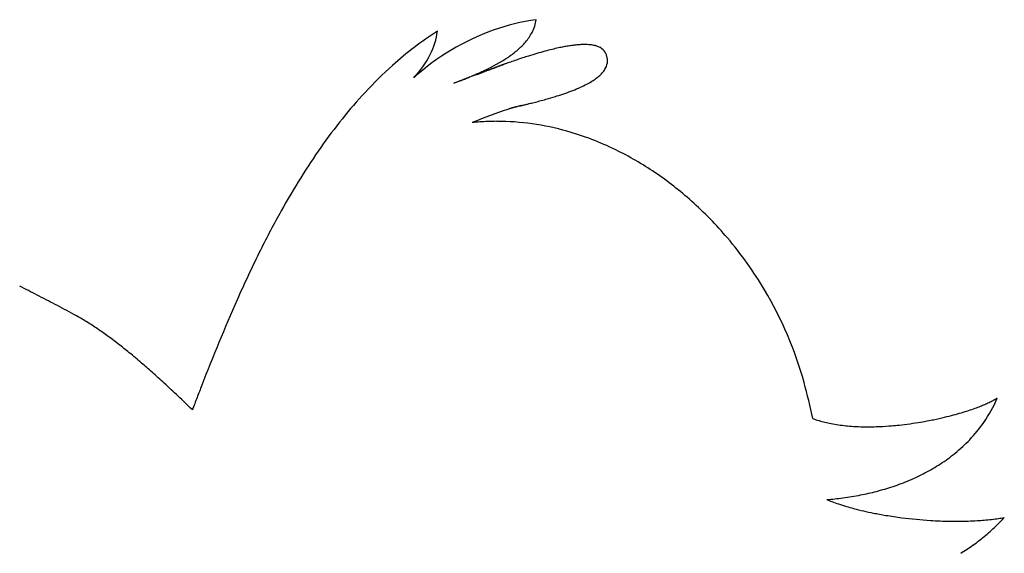
# Model space of a CAD drawing. Extents: x 0 to 556, y 0 to 127.
# Drawn here: x 353 to 425, y 88 to 127 of the extents above; entities that cross this region are included whole.
import ezdxf

# ---------------------------------------------------------------- set-up
doc = ezdxf.new("R2010")
doc.units = 0
doc.layers.add('DEFAULT_255_2_778', color=255, linetype='CONTINUOUS')

msp = doc.modelspace()

# ---------------------------------------------------------------- linework, layer by layer
at = {"layer": 'DEFAULT_255_2_778'}
for p, q in [((387.521, 123.001), (387.519, 123)), ((387.523, 123.002), (387.521, 123.001)), ((387.524, 123.002), (387.523, 123.002)), ((387.526, 123.003), (387.524, 123.002)), ((387.531, 123.005), (387.53, 123.004)), ((387.533, 123.005), (387.531, 123.005)), ((387.535, 123.006), (387.533, 123.005)), ((387.54, 123.008), (387.538, 123.007)), ((387.541, 123.009), (387.54, 123.008)), ((387.664, 123.055), (387.662, 123.054)), ((387.666, 123.055), (387.664, 123.055)), ((387.673, 123.058), (387.671, 123.057)), ((387.675, 123.059), (387.673, 123.058)), ((387.676, 123.059), (387.675, 123.059)), ((387.678, 123.06), (387.676, 123.059)), ((387.68, 123.061), (387.678, 123.06)), ((387.682, 123.061), (387.68, 123.061)), ((387.684, 123.062), (387.682, 123.061)), ((387.685, 123.063), (387.684, 123.062)), ((387.687, 123.063), (387.685, 123.063)), ((387.689, 123.064), (387.687, 123.063)), ((387.691, 123.065), (387.689, 123.064)), ((387.71, 123.072), (387.708, 123.071)), ((387.712, 123.072), (387.71, 123.072)), ((387.714, 123.073), (387.712, 123.072)), ((387.715, 123.074), (387.714, 123.073)), ((387.717, 123.074), (387.715, 123.074)), ((387.719, 123.075), (387.717, 123.074)), ((387.721, 123.076), (387.719, 123.075)), ((387.723, 123.076), (387.721, 123.076)), ((387.724, 123.077), (387.723, 123.076)), ((387.744, 123.085), (387.742, 123.084)), ((387.763, 123.092), (387.762, 123.091)), ((387.765, 123.092), (387.763, 123.092)), ((387.767, 123.093), (387.765, 123.092)), ((387.769, 123.094), (387.767, 123.093)), ((387.771, 123.094), (387.769, 123.094)), ((387.773, 123.095), (387.771, 123.094)), ((387.781, 123.098), (387.78, 123.098)), ((387.783, 123.099), (387.781, 123.098)), ((387.785, 123.1), (387.783, 123.099)), ((387.787, 123.1), (387.785, 123.1)), ((387.789, 123.101), (387.787, 123.1)), ((387.791, 123.102), (387.789, 123.101)), ((387.796, 123.104), (387.794, 123.103)), ((387.798, 123.104), (387.796, 123.104)), ((387.8, 123.105), (387.798, 123.104)), ((387.802, 123.106), (387.8, 123.105)), ((387.803, 123.107), (387.802, 123.106)), ((387.809, 123.108), (387.807, 123.108)), ((387.81, 123.109), (387.809, 123.108)), ((387.816, 123.111), (387.814, 123.111)), ((387.818, 123.112), (387.816, 123.111)), ((387.82, 123.113), (387.818, 123.112)), ((387.822, 123.113), (387.82, 123.113)), ((387.827, 123.115), (387.825, 123.115)), ((387.829, 123.116), (387.827, 123.115)), ((387.83, 123.117), (387.829, 123.116)), ((387.832, 123.117), (387.83, 123.117)), ((387.838, 123.119), (387.836, 123.119)), ((387.843, 123.121), (387.841, 123.121)), ((387.845, 123.122), (387.843, 123.121)), ((387.847, 123.123), (387.845, 123.122)), ((387.849, 123.123), (387.847, 123.123)), ((387.854, 123.125), (387.852, 123.125)), ((387.859, 123.127), (387.857, 123.126)), ((387.877, 123.134), (387.875, 123.133)), ((387.879, 123.135), (387.877, 123.134)), ((387.884, 123.137), (387.882, 123.136)), ((387.886, 123.137), (387.884, 123.137)), ((387.891, 123.139), (387.889, 123.138)), ((387.901, 123.143), (387.899, 123.142)), ((387.905, 123.144), (387.904, 123.144)), ((387.907, 123.145), (387.905, 123.144)), ((387.909, 123.146), (387.907, 123.145)), ((387.918, 123.149), (387.916, 123.148)), ((387.93, 123.154), (387.928, 123.153)), ((387.935, 123.155), (387.933, 123.155)), ((387.958, 123.164), (387.956, 123.163)), ((387.971, 123.169), (387.969, 123.168)), ((387.979, 123.172), (387.977, 123.171)), ((387.981, 123.172), (387.979, 123.172)), ((388.007, 123.182), (388.005, 123.181)), ((388.012, 123.184), (388.01, 123.183)), ((388.038, 123.194), (388.036, 123.193)), ((388.041, 123.194), (388.038, 123.194)), ((388.057, 123.2), (388.055, 123.2)), ((388.072, 123.206), (388.07, 123.205)), ((388.088, 123.212), (388.086, 123.211)), ((388.151, 123.235), (388.148, 123.234)), ((388.157, 123.237), (388.155, 123.236)), ((388.169, 123.242), (388.167, 123.241)), ((388.172, 123.243), (388.169, 123.242)), ((388.181, 123.246), (388.178, 123.245)), ((388.183, 123.247), (388.181, 123.246)), ((388.21, 123.257), (388.208, 123.256)), ((388.225, 123.262), (388.223, 123.261)), ((388.249, 123.271), (388.247, 123.27)), ((388.251, 123.272), (388.249, 123.271)), ((388.258, 123.274), (388.256, 123.273)), ((388.271, 123.279), (388.269, 123.278)), ((388.284, 123.284), (388.282, 123.283)), ((388.293, 123.287), (388.291, 123.286)), ((388.298, 123.289), (388.296, 123.288)), ((388.303, 123.29), (388.3, 123.29)), ((388.316, 123.295), (388.314, 123.294)), ((388.323, 123.298), (388.32, 123.297)), ((388.335, 123.302), (388.333, 123.301)), ((388.345, 123.306), (388.343, 123.305)), ((388.355, 123.31), (388.353, 123.309)), ((388.36, 123.311), (388.358, 123.31)), ((388.362, 123.312), (388.36, 123.311)), ((388.371, 123.315), (388.369, 123.314)), ((388.375, 123.317), (388.373, 123.316)), ((388.382, 123.319), (388.38, 123.319)), ((388.387, 123.321), (388.384, 123.32)), ((388.389, 123.322), (388.387, 123.321)), ((388.403, 123.327), (388.4, 123.326)), ((388.409, 123.329), (388.407, 123.328)), ((388.414, 123.331), (388.412, 123.33)), ((388.421, 123.333), (388.418, 123.332)), ((388.428, 123.336), (388.425, 123.335)), ((388.434, 123.338), (388.432, 123.337)), ((388.439, 123.34), (388.437, 123.339)), ((388.45, 123.344), (388.448, 123.343)), ((388.453, 123.345), (388.45, 123.344)), ((388.462, 123.348), (388.46, 123.347)), ((388.464, 123.349), (388.462, 123.348)), ((388.469, 123.351), (388.466, 123.35)), ((388.476, 123.353), (388.473, 123.352)), ((388.478, 123.354), (388.476, 123.353)), ((388.483, 123.356), (388.48, 123.355)), ((388.49, 123.358), (388.487, 123.357)), ((388.497, 123.361), (388.494, 123.36)), ((388.504, 123.363), (388.501, 123.362)), ((388.511, 123.366), (388.508, 123.365)), ((388.518, 123.368), (388.515, 123.367)), ((388.525, 123.371), (388.522, 123.37)), ((388.527, 123.372), (388.525, 123.371)), ((388.532, 123.373), (388.529, 123.373)), ((388.534, 123.374), (388.532, 123.373)), ((388.539, 123.376), (388.536, 123.375)), ((388.541, 123.377), (388.539, 123.376)), ((388.546, 123.378), (388.543, 123.378)), ((388.548, 123.379), (388.546, 123.378)), ((388.553, 123.381), (388.55, 123.38)), ((388.555, 123.382), (388.553, 123.381)), ((388.562, 123.384), (388.56, 123.384)), ((388.565, 123.385), (388.562, 123.384)), ((388.569, 123.387), (388.567, 123.386)), ((388.572, 123.388), (388.569, 123.387)), ((388.579, 123.39), (388.576, 123.39)), ((388.587, 123.393), (388.585, 123.393)), ((388.589, 123.394), (388.587, 123.393)), ((388.594, 123.396), (388.592, 123.395)), ((388.597, 123.397), (388.594, 123.396)), ((388.604, 123.399), (388.601, 123.399)), ((388.606, 123.4), (388.604, 123.399)), ((388.613, 123.403), (388.611, 123.402)), ((388.616, 123.404), (388.613, 123.403)), ((388.623, 123.406), (388.621, 123.405)), ((388.625, 123.407), (388.623, 123.406)), ((388.633, 123.41), (388.63, 123.409)), ((388.635, 123.411), (388.633, 123.41)), ((388.642, 123.413), (388.64, 123.412)), ((388.645, 123.414), (388.642, 123.413)), ((388.652, 123.417), (388.649, 123.416)), ((388.654, 123.417), (388.652, 123.417)), ((388.662, 123.42), (388.659, 123.419)), ((388.664, 123.421), (388.662, 123.42)), ((388.671, 123.424), (388.669, 123.423)), ((388.674, 123.424), (388.671, 123.424)), ((388.676, 123.425), (388.674, 123.424)), ((388.683, 123.428), (388.681, 123.427)), ((388.686, 123.429), (388.683, 123.428)), ((388.696, 123.432), (388.693, 123.431)), ((388.698, 123.433), (388.696, 123.432)), ((388.705, 123.436), (388.703, 123.435)), ((388.708, 123.437), (388.705, 123.436)), ((388.71, 123.438), (388.708, 123.437)), ((386.697, 122.689), (386.156, 122.481)), ((389.846, 120.387), (389.85, 120.388)), ((389.856, 120.389), (389.86, 120.39)), ((389.86, 120.39), (389.865, 120.391)), ((389.865, 120.391), (389.869, 120.392)), ((389.871, 120.393), (389.875, 120.394)), ((389.875, 120.394), (389.879, 120.395)), ((389.881, 120.395), (389.885, 120.396)), ((389.885, 120.396), (389.889, 120.397)), ((389.893, 120.398), (389.897, 120.399)), ((389.897, 120.399), (389.902, 120.4)), ((389.904, 120.401), (389.908, 120.402)), ((425.217, 90.32), (425.202, 90.32))]:
    msp.add_line(p, q, dxfattribs=at)
for centre, radius, start, end in [((393.22, 110.996), 15.843, 97.93262, 109.67915), ((388.108, 127.143), 2.962, 332.15585, 351.12745), ((397.732, 104.193), 25.742, 122.73027, 131.93141), ((393.7, 109.625), 17.295, 109.64555, 132.12685), ((378.725, 126.465), 5.126, 332.98454, 353.08501), ((387.338, 127.552), 3.834, 319.33817, 332.1298), ((384.8, 130.127), 7.459, 304.22943, 310.95057), ((386.202, 128.516), 5.323, 310.92782, 319.43825), ((397.538, 102.658), 22.503, 103.74091, 105.12968), ((396.545, 106.72), 18.322, 102.25907, 103.74035), ((395.855, 109.89), 15.078, 100.78314, 102.25534), ((395.378, 112.391), 12.532, 99.22086, 100.78275), ((395.022, 114.593), 10.301, 97.29308, 99.22921), ((394.78, 116.48), 8.399, 95.28804, 97.29053), ((394.634, 118.072), 6.8, 92.82096, 95.2989), ((394.567, 119.441), 5.43, 90.05376, 92.82401), ((394.566, 120.481), 4.39, 87.34531, 90.04358), ((394.603, 121.287), 3.583, 84.21616, 87.35253), ((394.674, 121.981), 2.885, 80.37697, 84.23131), ((394.772, 122.554), 2.304, 75.97665, 80.38309), ((394.888, 123.014), 1.829, 70.42353, 76.00115), ((395.019, 123.381), 1.439, 63.36622, 70.45078), ((395.156, 123.652), 1.136, 53.87125, 63.40673), ((395.313, 123.857), 0.877, 23.24037, 54.28785), ((376.893, 127.4), 7.182, 316.45133, 332.97715), ((381.976, 134.441), 12.615, 294.61293, 303.81402), ((406.254, 74.505), 51.982, 108.7028, 109.214), ((403.269, 83.37), 42.628, 107.46655, 108.72405), ((400.636, 91.713), 33.879, 106.39701, 107.45378), ((398.899, 97.623), 27.719, 105.12937, 106.40084), ((394.725, 123.581), 1.527, 20.57584, 24.07281), ((394.844, 123.625), 1.401, 16.89641, 20.57465), ((394.95, 123.657), 1.289, 12.27599, 16.90405), ((395.044, 123.678), 1.193, 6.84341, 12.27785), ((395.114, 123.686), 1.123, 0.02449, 6.84332), ((400.768, 100.759), 30.326, 131.86284, 137.16213), ((379.299, 139.9), 18.693, 294.52387, 295.1029), ((395.005, 102.864), 21.483, 110.62386, 110.63314), ((395.029, 102.81), 21.541, 110.623, 110.63227), ((364.284, 184.508), 65.75, 290.62218, 290.62522), ((364.23, 184.666), 65.917, 290.62132, 290.62436), ((364.175, 184.824), 66.084, 290.62047, 290.6235), ((395.123, 102.588), 21.782, 110.61346, 110.62267), ((395.147, 102.534), 21.842, 110.61262, 110.62182), ((402.883, 81.976), 43.807, 110.61293, 110.61752), ((402.928, 81.866), 43.926, 110.61209, 110.61668), ((402.973, 81.756), 44.045, 110.61125, 110.61584), ((363.885, 185.7), 67.006, 290.60702, 290.61003), ((363.829, 185.86), 67.176, 290.60619, 290.6092), ((363.774, 186.021), 67.346, 290.60536, 290.60837), ((378.036, 148.103), 26.834, 290.60112, 290.60868), ((403.198, 81.179), 44.664, 110.59878, 110.60333), ((395.365, 102.025), 22.395, 110.59457, 110.60365), ((395.389, 101.969), 22.455, 110.59376, 110.60283), ((395.414, 101.914), 22.516, 110.59296, 110.60202), ((386.005, 126.958), 4.238, 290.58165, 290.60573), ((363.501, 186.86), 68.227, 290.59068, 290.59367), ((377.904, 148.539), 27.289, 290.58646, 290.59396), ((377.882, 148.608), 27.361, 290.58567, 290.59316), ((363.295, 187.456), 68.857, 290.58601, 290.58899), ((377.84, 148.745), 27.504, 290.58185, 290.58932), ((377.819, 148.814), 27.576, 290.58107, 290.58853), ((363.134, 187.931), 69.359, 290.58141, 290.58438), ((363.747, 186.352), 67.665, 290.57416, 290.57717), ((364.37, 184.73), 65.927, 290.57057, 290.57362), ((362.76, 189.063), 70.549, 290.56417, 290.56712), ((377.621, 149.469), 28.259, 290.5601, 290.56748), ((362.654, 189.38), 70.884, 290.56047, 290.56341), ((377.577, 149.61), 28.406, 290.55641, 290.56377), ((362.547, 189.698), 71.219, 290.55678, 290.55972), ((377.534, 149.751), 28.554, 290.55274, 290.56008), ((362.44, 190.018), 71.556, 290.55311, 290.55605), ((377.49, 149.893), 28.702, 290.54909, 290.55641), ((362.333, 190.339), 71.894, 290.54947, 290.55239), ((377.447, 150.036), 28.851, 290.54546, 290.55276), ((362.224, 190.661), 72.234, 290.54584, 290.54876), ((362.175, 190.814), 72.395, 290.54294, 290.54586), ((377.381, 150.252), 29.076, 290.53896, 290.54623), ((362.066, 191.138), 72.736, 290.53935, 290.54226), ((377.337, 150.396), 29.226, 290.53538, 290.54264), ((361.957, 191.463), 73.079, 290.53577, 290.53867), ((361.907, 191.617), 73.241, 290.5329, 290.53581), ((377.271, 150.613), 29.453, 290.52897, 290.53619), ((361.798, 191.944), 73.586, 290.52936, 290.53226), ((361.747, 192.1), 73.749, 290.52651, 290.52941), ((377.205, 150.832), 29.681, 290.5226, 290.5298), ((377.183, 150.905), 29.758, 290.51977, 290.52696), ((361.586, 192.585), 74.26, 290.52017, 290.52306), ((361.536, 192.741), 74.424, 290.51736, 290.52024), ((377.116, 151.126), 29.987, 290.51348, 290.52064), ((377.094, 151.2), 30.064, 290.51067, 290.51783), ((361.374, 193.23), 74.939, 290.51109, 290.51396), ((361.322, 193.388), 75.105, 290.5083, 290.51117), ((403.249, 81.314), 44.556, 110.50557, 110.51012), ((361.212, 193.716), 75.45, 290.50486, 290.50773), ((361.161, 193.874), 75.616, 290.50209, 290.50496), ((376.959, 151.642), 30.526, 290.49827, 290.50537), ((376.937, 151.717), 30.604, 290.49551, 290.50261), ((376.914, 151.792), 30.682, 290.49277, 290.49985), ((367.211, 177.764), 58.407, 290.49308, 290.49635), ((378.16, 148.499), 27.162, 290.48579, 290.49332), ((385.974, 127.597), 4.846, 290.47581, 290.49834), ((360.461, 195.998), 77.851, 290.47299, 290.47582), ((360.408, 196.161), 78.022, 290.47031, 290.47313), ((360.355, 196.324), 78.194, 290.46764, 290.47046), ((377.961, 149.171), 27.861, 290.46298, 290.47042), ((401.991, 84.798), 40.851, 110.4644, 110.46915), ((376.468, 153.265), 32.218, 290.44885, 290.45577), ((376.445, 153.343), 32.299, 290.44623, 290.45314), ((376.422, 153.421), 32.381, 290.44362, 290.45053), ((359.79, 198.056), 80.013, 290.44205, 290.44484), ((379.04, 146.426), 24.912, 290.43886, 290.44673), ((359.649, 198.478), 80.458, 290.43761, 290.4404), ((359.595, 198.645), 80.634, 290.43503, 290.43782), ((376.294, 153.848), 32.825, 290.4294, 290.43626), ((402.568, 83.326), 42.432, 110.42787, 110.43252), ((402.605, 83.233), 42.532, 110.42568, 110.43032), ((360.097, 197.436), 79.325, 290.41905, 290.42186), ((395.296, 102.901), 21.55, 110.41377, 110.42299), ((402.982, 82.28), 43.556, 110.40716, 110.41175), ((403.13, 81.898), 43.967, 110.39633, 110.40089), ((362.179, 192.058), 73.559, 290.39268, 290.39561), ((365.361, 183.557), 64.482, 290.38471, 290.38784), ((403.47, 81.027), 44.902, 110.3767, 110.38121), ((377.194, 151.782), 30.575, 290.37126, 290.37838), ((395.757, 101.828), 22.716, 110.36453, 110.3735), ((399.513, 91.724), 33.496, 110.36327, 110.36849), ((380.959, 141.723), 19.835, 290.35737, 290.3662), ((357.87, 203.959), 86.216, 290.35696, 290.35968), ((375.542, 156.353), 35.436, 290.35166, 290.35827), ((399.65, 91.375), 33.87, 110.34854, 110.35374), ((380.915, 141.893), 20.01, 290.34607, 290.35487), ((378.368, 148.79), 27.362, 290.34141, 290.34894), ((399.801, 91.005), 34.27, 110.34015, 110.34531), ((357.429, 205.33), 87.655, 290.33617, 290.33886), ((375.346, 157.009), 36.118, 290.33094, 290.3375), ((399.933, 90.679), 34.622, 110.33083, 110.33597), ((378.219, 149.315), 27.906, 290.31996, 290.32741), ((400.043, 90.405), 34.917, 110.32314, 110.32825), ((357.025, 206.584), 88.97, 290.31749, 290.32017), ((375.167, 157.609), 36.743, 290.31234, 290.31884), ((400.158, 90.115), 35.228, 110.31296, 110.31805), ((400.204, 89.996), 35.356, 110.30739, 110.31247), ((375.073, 157.919), 37.067, 290.30383, 290.3103), ((375.048, 158.006), 37.157, 290.29968, 290.30614), ((378.052, 149.9), 28.513, 290.29701, 290.30439), ((356.596, 207.928), 90.38, 290.29613, 290.2988), ((400.387, 89.537), 35.85, 110.29286, 110.2979), ((383.348, 135.622), 13.284, 290.2867, 290.30032), ((380.628, 142.997), 21.145, 290.285, 290.29357), ((374.898, 158.509), 37.681, 290.28439, 290.29081), ((374.873, 158.598), 37.773, 290.28029, 290.2867), ((400.578, 89.062), 36.363, 110.28028, 110.28528), ((400.606, 88.982), 36.447, 110.27381, 110.27881), ((374.765, 158.959), 38.149, 290.26908, 290.27547), ((400.707, 88.73), 36.719, 110.26725, 110.27223), ((400.734, 88.659), 36.795, 110.26331, 110.26829), ((400.762, 88.599), 36.86, 110.26611, 110.27108), ((355.88, 210.169), 92.73, 290.2624, 290.26504), ((355.828, 210.34), 92.908, 290.25838, 290.26101), ((380.48, 143.564), 21.727, 290.25451, 290.26297), ((380.464, 143.63), 21.795, 290.24917, 290.25762), ((355.616, 211.004), 93.605, 290.24847, 290.2511), ((400.995, 88.008), 37.496, 110.24681, 110.25173), ((401.023, 87.936), 37.573, 110.24293, 110.24785), ((401.051, 87.855), 37.659, 110.2366, 110.24151), ((355.419, 211.625), 94.255, 290.23918, 290.2418), ((374.44, 160.06), 39.294, 290.23247, 290.23876), ((401.155, 87.596), 37.937, 110.23027, 110.23517), ((355.198, 212.328), 94.991, 290.22708, 290.22969), ((355.145, 212.503), 95.174, 290.22316, 290.22577), ((401.297, 87.237), 38.323, 110.21947, 110.22434), ((401.326, 87.167), 38.399, 110.21982, 110.22469), ((354.96, 213.084), 95.783, 290.21459, 290.21719), ((401.412, 86.949), 38.633, 110.21256, 110.21741), ((401.441, 86.867), 38.72, 110.20635, 110.21119), ((401.469, 86.805), 38.788, 110.20913, 110.21397), ((354.736, 213.797), 96.53, 290.20273, 290.20533), ((401.557, 86.577), 39.032, 110.19953, 110.20435), ((401.585, 86.503), 39.112, 110.19576, 110.20058), ((401.615, 86.431), 39.189, 110.19614, 110.20095), ((374.045, 161.403), 40.692, 290.18829, 290.19448), ((401.703, 86.202), 39.435, 110.18662, 110.19141), ((401.731, 86.127), 39.515, 110.18288, 110.18767), ((377.287, 152.629), 31.337, 290.18084, 290.18789), ((380.146, 144.867), 23.066, 290.17629, 290.18451), ((377.254, 152.749), 31.461, 290.17537, 290.18241), ((401.859, 85.806), 39.86, 110.17555, 110.18032), ((401.889, 85.722), 39.949, 110.16946, 110.17422), ((377.204, 152.925), 31.644, 290.16822, 290.17524), ((401.952, 85.559), 40.124, 110.16379, 110.16854), ((377.171, 153.046), 31.769, 290.1628, 290.16981), ((402.018, 85.398), 40.298, 110.16223, 110.16697), ((402.046, 85.323), 40.379, 110.15855, 110.16328), ((361.913, 194.652), 76.084, 290.15674, 290.15967), ((353.823, 216.715), 99.584, 290.15416, 290.15673), ((380.018, 145.364), 23.576, 290.14777, 290.1559), ((402.182, 84.972), 40.754, 110.14668, 110.15139), ((402.211, 84.896), 40.835, 110.14304, 110.14774), ((353.601, 217.436), 100.337, 290.14111, 290.14367), ((402.321, 84.614), 41.138, 110.13492, 110.13961), ((402.352, 84.54), 41.219, 110.13535, 110.14003), ((353.417, 218.026), 100.955, 290.13136, 290.13391), ((379.907, 145.799), 24.023, 290.12241, 290.13047), ((376.904, 154.01), 32.766, 290.12023, 290.12713), ((402.57, 83.974), 41.825, 110.11527, 110.11992), ((376.848, 154.212), 32.975, 290.11087, 290.11775), ((373.347, 163.79), 43.173, 290.10901, 290.11503), ((379.831, 146.097), 24.329, 290.1048, 290.11281), ((402.708, 83.616), 42.209, 110.10378, 110.10841), ((402.739, 83.528), 42.302, 110.09792, 110.10254), ((352.835, 219.903), 102.917, 290.0999, 290.10244), ((402.832, 83.299), 42.549, 110.09531, 110.09991), ((402.863, 83.211), 42.642, 110.08948, 110.09408), ((376.695, 154.765), 33.547, 290.0867, 290.09352), ((402.931, 83.032), 42.834, 110.08184, 110.08643), ((352.529, 220.906), 103.964, 290.08119, 290.08372), ((403.024, 82.8), 43.084, 110.07929, 110.08386), ((403.056, 82.712), 43.177, 110.07351, 110.07808), ((352.373, 221.411), 104.492, 290.07279, 290.07531), ((403.129, 82.527), 43.376, 110.06991, 110.07446), ((403.161, 82.438), 43.47, 110.06416, 110.06871), ((372.924, 165.25), 44.689, 290.05839, 290.06431), ((403.298, 82.086), 43.848, 110.05536, 110.05989), ((403.33, 81.996), 43.943, 110.04965, 110.05418), ((372.835, 165.56), 45.01, 290.04754, 290.05344), ((379.568, 147.136), 25.395, 290.04245, 290.05031), ((403.457, 81.671), 44.292, 110.04153, 110.04604), ((372.745, 165.871), 45.334, 290.03677, 290.04265), ((403.553, 81.412), 44.568, 110.03072, 110.03522), ((403.586, 81.334), 44.653, 110.03124, 110.03573), ((403.639, 81.194), 44.803, 110.02669, 110.03117), ((395.137, 104.527), 19.969, 110.01994, 110.02665), ((372.572, 166.474), 45.96, 290.01591, 290.02175), ((403.778, 80.823), 45.2, 110.01205, 110.01651), ((403.811, 80.744), 45.285, 110.01257, 110.01703), ((351.262, 225.066), 108.307, 290.00621, 290.0087), ((403.931, 80.432), 45.619, 110.00305, 110.00749), ((403.963, 80.34), 45.717, 109.9975, 110.00193), ((376.129, 156.832), 35.683, 289.9933, 289.99993), ((350.994, 225.954), 109.233, 289.98994, 289.99242), ((404.101, 79.97), 46.112, 109.98311, 109.98752), ((404.156, 79.827), 46.264, 109.9787, 109.98311), ((372.256, 167.577), 47.104, 289.97713, 289.9829), ((395.418, 103.883), 20.67, 109.97322, 109.97981), ((350.624, 227.179), 110.51, 289.9677, 289.97017), ((395.474, 103.751), 20.814, 109.95929, 109.96586), ((395.496, 103.707), 20.863, 109.96342, 109.96998), ((350.442, 227.788), 111.145, 289.95588, 289.95835), ((395.552, 103.574), 21.007, 109.94959, 109.95612), ((350.259, 228.401), 111.783, 289.94415, 289.94661), ((395.608, 103.44), 21.152, 109.93584, 109.94234), ((385.777, 130.547), 7.683, 289.93219, 289.95012), ((395.631, 103.396), 21.201, 109.93997, 109.94647), ((350.076, 229.016), 112.424, 289.93251, 289.93497), ((395.687, 103.261), 21.347, 109.92631, 109.93278), ((349.918, 229.54), 112.971, 289.92335, 289.9258), ((395.744, 103.125), 21.494, 109.91273, 109.91918), ((384.258, 134.832), 12.228, 289.91073, 289.92208), ((371.714, 169.484), 49.081, 289.90945, 289.91512), ((395.813, 102.968), 21.666, 109.90413, 109.91056), ((395.835, 102.914), 21.723, 109.8994, 109.90581), ((349.555, 230.77), 114.251, 289.89887, 289.90131), ((395.87, 102.831), 21.814, 109.89072, 109.89712), ((395.905, 102.756), 21.896, 109.89089, 109.89728), ((371.526, 170.151), 49.773, 289.88517, 289.89079), ((395.962, 102.618), 22.045, 109.87758, 109.88395), ((349.188, 232.013), 115.544, 289.87474, 289.87718), ((396.032, 102.458), 22.22, 109.86922, 109.87556), ((349.007, 232.631), 116.187, 289.86202, 289.86445), ((396.09, 102.319), 22.37, 109.85606, 109.86238), ((396.102, 102.288), 22.403, 109.85218, 109.85849), ((396.125, 102.234), 22.462, 109.84758, 109.85388), ((396.137, 102.203), 22.495, 109.84371, 109.85), ((396.16, 102.148), 22.554, 109.83913, 109.84541), ((396.173, 102.126), 22.579, 109.84397, 109.85026), ((396.196, 102.072), 22.639, 109.8394, 109.84567), ((396.208, 102.041), 22.672, 109.83555, 109.84182), ((396.231, 101.986), 22.731, 109.83099, 109.83725), ((396.244, 101.955), 22.765, 109.82715, 109.83341), ((396.279, 101.869), 22.858, 109.81879, 109.82503), ((396.315, 101.791), 22.943, 109.8191, 109.82533), ((396.351, 101.705), 23.036, 109.81078, 109.817), ((396.386, 101.618), 23.13, 109.80249, 109.8087), ((396.422, 101.531), 23.224, 109.79423, 109.80042), ((396.434, 101.5), 23.258, 109.79046, 109.79664), ((396.471, 101.421), 23.344, 109.79082, 109.79699), ((396.507, 101.334), 23.438, 109.78262, 109.78877), ((396.519, 101.302), 23.472, 109.77886, 109.78502), ((378.515, 151.384), 29.747, 289.77291, 289.7802), ((396.562, 101.203), 23.58, 109.7731, 109.77924), ((396.598, 101.115), 23.675, 109.76497, 109.7711), ((396.634, 101.027), 23.77, 109.75687, 109.76298), ((396.647, 100.995), 23.805, 109.75316, 109.75926), ((396.683, 100.915), 23.892, 109.75358, 109.75968), ((396.696, 100.883), 23.926, 109.74988, 109.75597), ((396.732, 100.794), 24.022, 109.74184, 109.74792), ((396.745, 100.762), 24.057, 109.73816, 109.74423), ((347.175, 238.971), 122.773, 289.73196, 289.73434), ((384.055, 136.187), 13.572, 289.72037, 289.73118), ((396.844, 100.528), 24.31, 109.72331, 109.72935), ((396.881, 100.438), 24.407, 109.71538, 109.72141), ((396.893, 100.406), 24.442, 109.71174, 109.71776), ((396.93, 100.316), 24.54, 109.70385, 109.70986), ((396.943, 100.283), 24.574, 109.70022, 109.70623), ((396.98, 100.193), 24.672, 109.69237, 109.69836), ((384.026, 136.39), 13.773, 289.69057, 289.70131), ((397.043, 100.046), 24.832, 109.6857, 109.69167), ((397.056, 100.013), 24.867, 109.68211, 109.68807), ((397.093, 99.922), 24.965, 109.67433, 109.68028), ((346.398, 241.721), 125.624, 289.67253, 289.6749), ((397.157, 99.764), 25.135, 109.65945, 109.66538), ((397.17, 99.741), 25.161, 109.66419, 109.67011), ((397.22, 99.616), 25.296, 109.65294, 109.65885), ((397.233, 99.583), 25.332, 109.6494, 109.6553), ((409.857, 64.232), 62.869, 109.5991, 109.65081), ((408.496, 68.068), 58.799, 109.21234, 109.60282), ((394.623, 123.927), 1.669, 320.21667, 331.70033), ((395.073, 123.695), 1.164, 331.24184, 359.57756), ((374.757, 151.331), 31.017, 290.1772, 290.52172), ((370.71, 160.853), 41.341, 290.94298, 291.40446), ((367.594, 170.476), 51.459, 290.51813, 290.74171), ((374.037, 152.369), 32.228, 291.40317, 292.06858), ((356.001, 201.109), 84.211, 290.73674, 290.84818), ((333.472, 260.265), 147.513, 290.84864, 290.92554), ((376.295, 146.803), 26.222, 292.06531, 293.01537), ((378.18, 142.374), 21.408, 293.00511, 294.50044), ((393.899, 103.858), 20.16, 110.92201, 110.92883), ((382.233, 134.378), 12.513, 290.91494, 290.92594), ((261.445, 450.354), 350.789, 290.92052, 290.9213), ((260.656, 452.42), 353, 290.92118, 290.92196), ((362.88, 185.037), 66.742, 290.9193, 290.92346), ((8.045, 1113.381), 1060.589, 290.918422, 290.918948), ((5.209, 1120.888), 1068.614, 290.917233, 290.917759), ((257.503, 460.876), 362.025, 290.91405, 290.91483), ((256.939, 462.382), 363.633, 290.91306, 290.91384), ((256.374, 463.892), 365.246, 290.91207, 290.91285), ((255.805, 465.414), 366.87, 290.91109, 290.91186), ((361.766, 188.115), 70.016, 290.90764, 290.91171), ((254.903, 467.866), 369.482, 290.9075, 290.90827), ((390.654, 112.528), 10.903, 110.90104, 110.91415), ((390.667, 112.501), 10.933, 110.90057, 110.91366), ((358.222, 197.434), 79.985, 290.90756, 290.91025), ((252.891, 473.171), 375.156, 290.9075, 290.90827), ((252.552, 474.12), 376.164, 290.90492, 290.90569), ((251.967, 475.683), 377.833, 290.90398, 290.90474), ((251.624, 476.644), 378.853, 290.90142, 290.90219), ((394.823, 101.688), 22.517, 110.8983, 110.90475), ((390.82, 112.176), 11.291, 110.89301, 110.90589), ((250.26, 480.259), 382.716, 290.90056, 290.90132), ((366.663, 175.461), 56.447, 290.89742, 290.90195), ((249.296, 482.863), 385.493, 290.89773, 290.89849), ((248.939, 483.861), 386.553, 290.89522, 290.89598), ((248.156, 485.924), 388.759, 290.89531, 290.89606), ((247.795, 486.934), 389.831, 290.89282, 290.89358), ((381.671, 136.233), 14.447, 290.88782, 290.89807), ((246.703, 489.822), 392.919, 290.89247, 290.89322), ((246.576, 490.246), 393.36, 290.88843, 290.88919), ((391.065, 111.654), 11.867, 110.88071, 110.89327), ((245.717, 492.556), 395.825, 290.88653, 290.88729), ((244.677, 495.265), 398.727, 290.8882, 290.88895), ((244.542, 495.71), 399.191, 290.88422, 290.88497), ((395.479, 100.133), 24.204, 110.87813, 110.88435), ((243.669, 498.057), 401.694, 290.88235, 290.8831), ((395.558, 99.953), 24.4, 110.8819, 110.8881), ((243.031, 499.817), 403.566, 290.87895, 290.87971), ((395.638, 99.757), 24.612, 110.87448, 110.88064), ((242.147, 502.195), 406.103, 290.87713, 290.87787), ((241.575, 503.738), 407.749, 290.87572, 290.87647), ((395.772, 99.438), 24.958, 110.87128, 110.8774), ((240.679, 506.145), 410.317, 290.87392, 290.87466), ((240.099, 507.708), 411.984, 290.87253, 290.87328), ((395.908, 99.116), 25.307, 110.86813, 110.87421), ((239.436, 509.537), 413.929, 290.86924, 290.86998), ((238.849, 511.12), 415.618, 290.86787, 290.86862), ((238.259, 512.709), 417.312, 290.86652, 290.86726), ((237.668, 514.305), 419.014, 290.86517, 290.86591), ((237.073, 515.907), 420.724, 290.86383, 290.86457), ((236.715, 516.921), 421.798, 290.861, 290.86174), ((396.27, 98.251), 26.245, 110.8567, 110.86266), ((235.604, 519.874), 424.954, 290.86023, 290.86097), ((235, 521.503), 426.691, 290.85891, 290.85965), ((234.633, 522.54), 427.79, 290.85612, 290.85686), ((396.47, 97.774), 26.761, 110.85187, 110.85778), ((381.065, 138.216), 16.515, 290.85058, 290.86018), ((381.054, 138.258), 16.558, 290.84727, 290.85685), ((233.133, 526.59), 432.109, 290.85262, 290.85336), ((232.754, 527.66), 433.244, 290.84988, 290.85061), ((232.371, 528.737), 434.387, 290.84715, 290.84788), ((231.986, 529.824), 435.539, 290.84443, 290.84517), ((230.946, 532.547), 438.454, 290.84555, 290.84628), ((396.851, 96.859), 27.752, 110.83994, 110.84575), ((230.269, 534.425), 440.451, 290.84197, 290.8427), ((229.873, 535.539), 441.632, 290.83929, 290.84003), ((229.708, 536.078), 442.195, 290.83519, 290.83593), ((228.657, 538.83), 445.141, 290.83632, 290.83706), ((228.487, 539.381), 445.716, 290.83226, 290.83299), ((227.665, 541.564), 448.049, 290.83196, 290.83269), ((227.487, 542.136), 448.647, 290.82793, 290.82866), ((226.661, 544.331), 450.992, 290.82764, 290.82837), ((226.476, 544.923), 451.611, 290.82364, 290.82437), ((225.644, 547.131), 453.97, 290.82337, 290.8241), ((392.263, 109.063), 14.714, 110.81745, 110.82872), ((225.15, 548.563), 455.484, 290.81858, 290.81931), ((392.314, 108.949), 14.839, 110.81269, 110.8239), ((224.009, 551.613), 458.741, 290.8175, 290.81823), ((392.366, 108.835), 14.964, 110.80796, 110.81913), ((380.512, 140.026), 18.404, 290.80819, 290.81728), ((392.401, 108.758), 15.048, 110.80635, 110.81749), ((380.482, 140.123), 18.504, 290.80657, 290.81564), ((222.574, 555.598), 462.975, 290.81033, 290.81106), ((221.954, 557.282), 464.77, 290.80872, 290.80945), ((380.409, 140.362), 18.754, 290.80032, 290.80933), ((221.653, 558.238), 465.77, 290.8027, 290.80342), ((221.025, 559.943), 467.587, 290.80112, 290.80184), ((220.395, 561.656), 469.413, 290.79955, 290.80027), ((398.171, 93.664), 31.207, 110.79521, 110.80067), ((369.537, 169.062), 49.444, 290.79543, 290.79889), ((398.237, 93.505), 31.38, 110.79366, 110.79911), ((219.033, 565.406), 473.402, 290.7943, 290.79502), ((380.227, 140.954), 19.372, 290.78828, 290.79715), ((218.297, 567.453), 475.576, 290.79064, 290.79136), ((398.438, 93.013), 31.911, 110.78637, 110.79177), ((217.553, 569.525), 477.778, 290.78701, 290.78774), ((217.127, 570.73), 479.055, 290.78416, 290.78489), ((380.103, 141.356), 19.792, 290.77957, 290.78834), ((398.642, 92.516), 32.448, 110.77919, 110.78455), ((380.072, 141.459), 19.899, 290.77542, 290.78417), ((392.923, 107.602), 16.315, 110.77371, 110.7844), ((215.83, 574.4), 482.948, 290.77571, 290.77643), ((215.391, 575.641), 484.264, 290.77292, 290.77364), ((368.712, 171.47), 51.988, 290.76972, 290.7731), ((214.218, 578.791), 487.625, 290.77159, 290.77231), ((379.929, 141.924), 20.385, 290.76577, 290.77442), ((399.025, 91.581), 33.458, 110.76542, 110.7707), ((379.897, 142.029), 20.494, 290.76171, 290.77034), ((213.422, 581.146), 490.109, 290.76275, 290.76348), ((393.169, 107.051), 16.917, 110.75604, 110.76653), ((393.189, 107.009), 16.963, 110.75749, 110.76796), ((368.275, 172.737), 53.328, 290.75905, 290.76239), ((393.227, 106.921), 17.059, 110.75349, 110.76394), ((368.194, 172.979), 53.583, 290.75505, 290.75838), ((393.266, 106.833), 17.155, 110.74951, 110.75993), ((368.113, 173.221), 53.838, 290.75107, 290.7544), ((393.305, 106.745), 17.252, 110.74556, 110.75595), ((393.325, 106.703), 17.298, 110.74701, 110.75738), ((367.976, 173.616), 54.256, 290.74857, 290.75188), ((393.364, 106.614), 17.395, 110.74308, 110.75342), ((367.894, 173.861), 54.514, 290.74463, 290.74794), ((209.85, 591.122), 500.703, 290.74523, 290.74595), ((379.618, 142.94), 21.445, 290.73831, 290.74675), ((399.71, 89.893), 35.279, 110.73802, 110.74315), ((208.928, 593.733), 503.471, 290.73955, 290.74027), ((393.523, 106.254), 17.787, 110.73176, 110.74199), ((367.541, 174.895), 55.606, 290.73331, 290.73658), ((367.484, 175.049), 55.771, 290.73475, 290.73802), ((399.933, 89.344), 35.872, 110.73065, 110.73574), ((207.326, 598.202), 508.218, 290.73218, 290.7329), ((207.252, 598.544), 508.564, 290.7271, 290.72782), ((206.58, 600.381), 510.52, 290.72538, 290.7261), ((367.134, 176.085), 56.863, 290.72115, 290.72439), ((400.236, 88.592), 36.682, 110.71711, 110.72214), ((400.274, 88.503), 36.779, 110.71856, 110.72358), ((205.288, 604.008), 514.369, 290.71884, 290.71956), ((400.389, 88.217), 37.088, 110.71376, 110.71876), ((366.865, 176.88), 57.702, 290.71154, 290.71476), ((379.255, 144.121), 22.678, 290.70924, 290.71745), ((400.505, 87.929), 37.398, 110.709, 110.71398), ((393.914, 105.373), 18.75, 110.70671, 110.71666), ((379.202, 144.294), 22.859, 290.70451, 290.71268), ((393.956, 105.274), 18.857, 110.70055, 110.71048), ((203.587, 608.983), 519.625, 290.70335, 290.70407), ((394.019, 105.13), 19.015, 110.69589, 110.70577), ((400.78, 87.248), 38.132, 110.69857, 110.7035), ((366.404, 178.234), 59.132, 290.69639, 290.69958), ((379.076, 144.703), 23.286, 290.69415, 290.70225), ((394.104, 104.935), 19.227, 110.69025, 110.70007), ((400.939, 86.853), 38.558, 110.69293, 110.69783), ((366.215, 178.789), 59.718, 290.69077, 290.69394), ((379.003, 144.941), 23.534, 290.68854, 290.6966), ((401.06, 86.548), 38.886, 110.68589, 110.69078), ((394.213, 104.689), 19.495, 110.68368, 110.69344), ((378.95, 145.119), 23.72, 290.68155, 290.68958), ((365.973, 179.497), 60.465, 290.68421, 290.68737), ((401.221, 86.148), 39.317, 110.68037, 110.68523), ((394.3, 104.491), 19.711, 110.67818, 110.68788), ((365.84, 179.896), 60.886, 290.67727, 290.68042), ((378.856, 145.422), 24.036, 290.67509, 290.68307), ((394.366, 104.338), 19.878, 110.67129, 110.68094), ((394.388, 104.287), 19.933, 110.67033, 110.67997), ((378.802, 145.603), 24.225, 290.66822, 290.67617), ((365.595, 180.614), 61.644, 290.67088, 290.674), ((394.455, 104.133), 20.101, 110.6635, 110.6731), ((401.591, 85.226), 40.31, 110.66615, 110.67095), ((401.633, 85.122), 40.422, 110.6652, 110.66999), ((365.408, 181.171), 62.231, 290.66312, 290.66623), ((365.356, 181.323), 62.391, 290.66218, 290.66529), ((401.758, 84.807), 40.761, 110.65844, 110.66321), ((401.8, 84.702), 40.874, 110.65751, 110.66227), ((394.612, 103.775), 20.492, 110.6554, 110.66491), ((365.167, 181.885), 62.984, 290.65452, 290.65762), ((365.114, 182.038), 63.146, 290.6536, 290.65669), ((401.968, 84.278), 41.33, 110.6499, 110.65464), ((402.011, 84.172), 41.444, 110.64899, 110.65372), ((402.054, 84.066), 41.559, 110.64808, 110.6528), ((378.516, 146.537), 25.2, 290.6425, 290.6503), ((364.87, 182.76), 63.908, 290.64513, 290.64821), ((364.817, 182.915), 64.071, 290.64423, 290.64731), ((394.818, 103.296), 21.012, 110.63706, 110.64645), ((394.841, 103.243), 21.07, 110.63617, 110.64555), ((394.865, 103.19), 21.128, 110.63529, 110.64465), ((364.633, 183.473), 64.658, 290.63444, 290.63751), ((364.579, 183.629), 64.823, 290.63356, 290.63662), ((364.525, 183.785), 64.989, 290.63268, 290.63574), ((394.958, 102.971), 21.366, 110.62559, 110.6349), ((394.982, 102.918), 21.424, 110.62472, 110.63402), ((392.709, 126.065), 4.552, 301.65552, 306.47222), ((393.454, 125.06), 3.301, 306.45228, 312.3567), ((394.088, 124.368), 2.363, 312.29934, 320.30489), ((351.919, 210.404), 94.336, 290.53368, 290.69645), ((383.509, 126.852), 5.02, 287.37242, 288.41495), ((382.575, 129.663), 7.981, 288.40328, 289.14825), ((381.038, 134.089), 12.666, 289.14923, 289.7839), ((365.27, 175.055), 56.549, 290.6996, 290.94715), ((378.635, 140.78), 19.776, 289.77397, 290.17537), ((389.466, 132.395), 11.674, 291.24159, 294.27678), ((390.766, 129.512), 8.512, 294.27817, 297.68983), ((391.823, 127.499), 6.239, 297.68309, 301.67037), ((404.336, 97.438), 35.2, 137.14786, 141.28423), ((381.776, 156.524), 37.015, 284.86604, 285.61727), ((384.179, 147.967), 28.127, 285.59579, 287.08856), ((385.463, 143.734), 23.703, 287.12706, 287.38339), ((387.252, 138.186), 17.874, 287.226, 291.13238), ((403.654, 76.614), 45.937, 108.57299, 112.11061), ((389.699, 118.259), 2.017, 109.53145, 109.61945), ((389.618, 118.49), 1.772, 109.43396, 109.53468), ((389.628, 118.461), 1.803, 109.34338, 109.44291), ((389.67, 118.343), 1.928, 109.25735, 109.35091), ((389.649, 118.403), 1.865, 109.16742, 109.26466), ((389.66, 118.374), 1.896, 109.08197, 109.17809), ((389.703, 118.25), 2.026, 109.00087, 109.09124), ((389.714, 118.219), 2.059, 108.9194, 109.00876), ((389.725, 118.188), 2.093, 108.83872, 108.92709), ((389.773, 118.046), 2.243, 108.76223, 108.84509), ((389.785, 118.013), 2.278, 108.68531, 108.76728), ((389.758, 118.094), 2.192, 108.608, 108.69357), ((389.808, 117.946), 2.349, 108.53585, 108.61608), ((389.97, 117.463), 2.858, 108.46873, 108.53498), ((389.984, 117.419), 2.904, 108.39675, 108.46223), ((389.888, 117.708), 2.6, 108.32104, 108.39449), ((389.9, 117.672), 2.638, 108.25247, 108.32518), ((390.096, 117.078), 3.264, 108.18988, 108.2489), ((390.111, 117.029), 3.314, 108.12458, 108.18295), ((389.937, 117.563), 2.752, 108.05229, 108.12287), ((390.142, 116.932), 3.416, 107.99338, 108.05048), ((390.158, 116.883), 3.467, 107.93176, 107.98825), ((390.029, 117.281), 3.049, 107.86419, 107.92867), ((390.276, 116.514), 3.855, 107.80878, 107.85998), ((389.997, 117.382), 2.944, 107.74017, 107.80749), ((390.309, 116.405), 3.969, 107.68868, 107.7388), ((390.08, 117.125), 3.213, 107.62603, 107.68817), ((390.343, 116.296), 4.083, 107.57435, 107.62344), ((390.105, 117.047), 3.295, 107.51258, 107.57362), ((390.376, 116.187), 4.197, 107.46365, 107.51175), ((390.2, 116.746), 3.611, 107.40562, 107.46173), ((390.214, 116.703), 3.656, 107.35011, 107.40572), ((390.543, 115.648), 4.761, 107.30419, 107.34704), ((390.24, 116.62), 3.743, 107.24823, 107.30292), ((390.254, 116.577), 3.788, 107.19571, 107.24994), ((390.598, 115.464), 4.953, 107.15267, 107.19427), ((390.366, 116.215), 4.168, 107.10057, 107.15018), ((390.38, 116.169), 4.216, 107.0509, 107.1001), ((390.306, 116.41), 3.964, 107.00062, 107.05312), ((390.408, 116.077), 4.312, 106.95434, 107.00274), ((390.845, 114.643), 5.81, 106.91641, 106.95244), ((390.436, 115.987), 4.406, 106.86675, 106.91442), ((390.45, 115.942), 4.453, 106.82218, 106.86949), ((390.464, 115.897), 4.5, 106.77787, 106.82482), ((390.478, 115.851), 4.548, 106.73383, 106.78042), ((390.602, 115.44), 4.978, 106.6927, 106.73539), ((390.617, 115.39), 5.029, 106.65091, 106.69328), ((390.632, 115.341), 5.081, 106.60935, 106.65141), ((390.646, 115.292), 5.132, 106.56977, 106.61153), ((390.661, 115.242), 5.184, 106.52867, 106.57012), ((390.813, 114.732), 5.716, 106.49212, 106.52981), ((390.69, 115.145), 5.285, 106.4523, 106.49317), ((390.845, 114.624), 5.829, 106.41613, 106.45328), ((390.86, 114.57), 5.885, 106.37928, 106.41618), ((390.877, 114.513), 5.945, 106.33685, 106.37346), ((390.892, 114.46), 6, 106.30208, 106.33845), ((390.908, 114.407), 6.054, 106.26747, 106.3036), ((390.923, 114.354), 6.11, 106.23304, 106.26893), ((391.117, 113.691), 6.801, 106.20127, 106.23359), ((391.134, 113.628), 6.866, 106.1631, 106.19519), ((391.151, 113.569), 6.927, 106.1308, 106.16268), ((391.168, 113.51), 6.989, 106.09866, 106.13033), ((390.667, 115.25), 5.178, 106.05977, 106.10261), ((391.202, 113.391), 7.113, 106.0324, 106.06366), ((391.219, 113.333), 7.173, 106.00232, 106.03338), ((391.236, 113.27), 7.238, 105.96673, 105.99758), ((391.253, 113.215), 7.296, 105.93853, 105.96919), ((391.269, 113.159), 7.354, 105.91044, 105.94093), ((391.526, 112.255), 8.293, 105.87927, 105.90636), ((391.302, 113.043), 7.475, 105.85062, 105.88074), ((391.563, 112.121), 8.433, 105.81968, 105.84643), ((391.581, 112.058), 8.498, 105.79365, 105.82024), ((391.599, 111.991), 8.568, 105.76372, 105.79015), ((391.617, 111.927), 8.634, 105.73789, 105.76417), ((391.636, 111.86), 8.704, 105.70818, 105.73429), ((390.943, 114.324), 6.144, 105.6758, 105.71286), ((391.998, 110.567), 10.047, 105.65694, 105.67965), ((392.019, 110.489), 10.128, 105.62908, 105.65165), ((391.133, 113.657), 6.838, 105.59855, 105.63204), ((392.06, 110.34), 10.282, 105.57916, 105.60146), ((392.081, 110.261), 10.364, 105.55158, 105.57374), ((391.17, 113.536), 6.965, 105.52286, 105.5559), ((392.12, 110.118), 10.512, 105.50522, 105.52715), ((392.141, 110.041), 10.592, 105.47942, 105.50122), ((392.161, 109.964), 10.671, 105.4537, 105.47537), ((391.218, 113.379), 7.129, 105.42684, 105.45933), ((392.67, 108.122), 12.583, 105.41172, 105.43016), ((392.219, 109.752), 10.891, 105.38698, 105.40831), ((392.239, 109.678), 10.968, 105.36306, 105.38427), ((392.741, 107.851), 12.863, 105.34145, 105.35957), ((392.764, 107.763), 12.954, 105.31916, 105.33717), ((391.488, 112.42), 8.125, 105.29421, 105.32297), ((391.501, 112.378), 8.168, 105.27205, 105.30069), ((391.513, 112.338), 8.21, 105.25141, 105.27996), ((391.525, 112.296), 8.254, 105.22937, 105.2578), ((391.537, 112.256), 8.296, 105.20885, 105.23718), ((391.802, 111.286), 9.301, 105.19058, 105.21588), ((391.561, 112.179), 8.377, 105.16943, 105.19755), ((391.828, 111.197), 9.394, 105.15125, 105.17636), ((391.841, 111.154), 9.439, 105.13239, 105.15741), ((391.854, 111.111), 9.484, 105.11357, 105.1385), ((391.867, 111.067), 9.529, 105.0948, 105.11964), ((391.879, 111.024), 9.574, 105.07607, 105.10082), ((391.892, 110.983), 9.617, 105.05882, 105.0835), ((393.831, 103.776), 17.081, 105.04429, 105.0582), ((393.857, 103.674), 17.185, 105.02712, 105.04095), ((393.883, 103.573), 17.29, 105.00998, 105.02375), ((391.941, 110.817), 9.79, 104.98633, 105.01067), ((392.29, 109.516), 11.138, 104.97141, 104.99283), ((392.303, 109.471), 11.184, 104.95581, 104.97716), ((395.201, 98.62), 22.415, 104.94289, 104.95356), ((395.236, 98.483), 22.557, 104.92735, 104.93796), ((392.34, 109.347), 11.314, 104.90706, 104.92822), ((395.284, 98.283), 22.763, 104.89417, 104.90468), ((392.345, 109.332), 11.33, 104.8738, 104.8949), ((395.33, 98.091), 22.96, 104.86239, 104.87281), ((392.347, 109.334), 11.328, 104.84358, 104.86464), ((397.556, 89.675), 31.666, 104.83428, 104.84182), ((392.825, 107.537), 13.188, 104.81367, 104.83179), ((392.838, 107.492), 13.235, 104.80105, 104.81912), ((397.716, 89.027), 32.332, 104.79111, 104.79851), ((392.812, 107.596), 13.127, 104.77108, 104.78918), ((397.691, 89.091), 32.264, 104.7625, 104.76987), ((392.838, 107.505), 13.222, 104.74327, 104.76127), ((392.85, 107.465), 13.264, 104.73206, 104.75001), ((392.864, 107.414), 13.316, 104.71554, 104.73344), ((393.506, 104.977), 15.836, 104.70647, 104.72153), ((397.941, 88.075), 33.31, 104.69727, 104.70444), ((393.536, 104.868), 15.949, 104.68024, 104.69521), ((403.573, 66.544), 55.566, 104.67317, 104.67747), ((393.564, 104.764), 16.057, 104.65548, 104.67037), ((393.579, 104.706), 16.118, 104.64047, 104.65531), ((392.948, 107.129), 13.614, 104.63008, 104.64767), ((393.478, 105.103), 15.708, 104.61712, 104.63213), ((394.408, 101.542), 19.388, 104.6094, 104.62157), ((394.426, 101.471), 19.461, 104.59562, 104.60774), ((403.911, 65.038), 57.109, 104.58921, 104.59335), ((394.457, 101.356), 19.58, 104.57485, 104.58692), ((394.475, 101.285), 19.653, 104.56111, 104.57313), ((394.488, 101.242), 19.699, 104.55413, 104.56614), ((394.504, 101.178), 19.765, 104.5418, 104.55377), ((396.036, 95.267), 25.87, 104.53018, 104.53933), ((394.534, 101.071), 19.876, 104.52253, 104.53445), ((394.55, 101.007), 19.942, 104.51023, 104.52211), ((394.566, 100.943), 20.007, 104.49794, 104.50979), ((394.578, 100.907), 20.045, 104.4924, 104.50423), ((394.594, 100.844), 20.111, 104.48013, 104.49193), ((394.609, 100.787), 20.169, 104.46925, 104.48102), ((447.22, -103.124), 230.758, 104.46641, 104.46744), ((394.635, 100.696), 20.264, 104.45286, 104.46458), ((396.215, 94.567), 26.594, 104.44407, 104.453), ((396.236, 94.481), 26.681, 104.43322, 104.44212), ((394.678, 100.535), 20.43, 104.42168, 104.43332), ((396.27, 94.356), 26.811, 104.41825, 104.42712), ((396.289, 94.282), 26.888, 104.40879, 104.41763), ((396.307, 94.208), 26.964, 104.39933, 104.40815), ((356.243, 250.306), 134.194, 284.39382, 284.39565), ((356.603, 249.007), 132.846, 284.38465, 284.3865), ((396.363, 93.986), 27.193, 104.37099, 104.37974), ((399.468, 81.867), 39.703, 104.3636, 104.3696), ((396.392, 93.884), 27.298, 104.35882, 104.36754), ((399.515, 81.68), 39.896, 104.35144, 104.35741), ((399.543, 81.564), 40.016, 104.34337, 104.34933), ((399.572, 81.447), 40.136, 104.33531, 104.34125), ((399.6, 81.33), 40.256, 104.32726, 104.33318), ((399.628, 81.214), 40.376, 104.3192, 104.3251), ((360.131, 235.999), 119.369, 284.31327, 284.3153), ((396.505, 93.451), 27.746, 104.30242, 104.31101), ((399.709, 80.884), 40.715, 104.29641, 104.30226), ((399.732, 80.788), 40.814, 104.28972, 104.29556), ((396.548, 93.291), 27.912, 104.28099, 104.28954), ((399.784, 80.575), 41.033, 104.27499, 104.2808), ((399.808, 80.48), 41.131, 104.2683, 104.2741), ((399.832, 80.384), 41.23, 104.26162, 104.26741), ((399.851, 80.311), 41.305, 104.25629, 104.26207), ((399.874, 80.216), 41.404, 104.24961, 104.25537), ((361.404, 231.74), 114.928, 284.244, 284.24614), ((399.917, 80.048), 41.577, 104.2376, 104.24333), ((399.935, 79.975), 41.652, 104.23227, 104.23799), ((393.985, 103.437), 17.447, 104.21961, 104.23329), ((409.286, 43.056), 79.736, 104.21695, 104.21995), ((409.344, 42.814), 79.985, 104.21162, 104.21461), ((409.402, 42.572), 80.234, 104.20629, 104.20927), ((409.46, 42.329), 80.484, 104.20096, 104.20393), ((400.062, 79.467), 42.175, 104.19495, 104.20061), ((409.56, 41.912), 80.913, 104.19165, 104.19459), ((393.31, 106.177), 14.625, 104.17764, 104.19394), ((409.718, 41.237), 81.606, 104.177, 104.17992), ((409.761, 41.062), 81.786, 104.17301, 104.17593), ((409.803, 40.887), 81.966, 104.16902, 104.17193), ((409.846, 40.711), 82.147, 104.16503, 104.16794), ((394.042, 103.331), 17.564, 104.15304, 104.16661), ((409.99, 40.097), 82.778, 104.15172, 104.1546), ((410.033, 39.92), 82.96, 104.14773, 104.1506), ((724.744, -1208.77), 1370.698, 104.145752, 104.145926), ((394.058, 103.311), 17.588, 104.13307, 104.14662), ((765.364, -1371.223), 1538.153, 104.133767, 104.133922), ((410.231, 39.091), 83.812, 104.1291, 104.13194), ((410.257, 38.989), 83.917, 104.12644, 104.12928), ((395.139, 99.059), 21.975, 104.11644, 104.12728), ((845.153, -1690.328), 1867.081, 104.116461, 104.116589), ((860.447, -1751.493), 1930.129, 104.113804, 104.113927), ((395.15, 99.048), 21.988, 104.10312, 104.11394), ((410.509, 37.927), 85.009, 104.10246, 104.10526), ((410.535, 37.825), 85.114, 104.0998, 104.10259), ((395.158, 99.045), 21.993, 104.09112, 104.10193), ((410.631, 37.418), 85.533, 104.09046, 104.09324), ((1068.073, -2581.927), 2786.125, 104.089813, 104.089899), ((1163.889, -2965.18), 3181.173, 104.083133, 104.083207), ((410.736, 36.987), 85.976, 104.07979, 104.08255), ((395.171, 99.046), 21.995, 104.07109, 104.08188), ((1390.03, -3869.71), 4113.543, 104.072446, 104.072503), ((395.176, 99.05), 21.992, 104.06306, 104.07385), ((1672.496, -4999.554), 5278.161, 104.064418, 104.064463), ((392.686, 109.009), 11.726, 104.05706, 104.06749), ((1883.793, -5844.726), 6149.345, 104.0604059, 104.0604444), ((395.182, 99.065), 21.979, 104.05101, 104.06179), ((387.002, 131.77), 11.733, 284.04668, 284.05709), ((369.707, 200.9), 82.994, 284.04807, 284.05083), ((392.702, 109.066), 11.676, 104.03363, 104.04408), ((392.706, 109.085), 11.658, 104.02579, 104.03624), ((368.865, 204.584), 86.772, 284.02206, 284.02478), ((387.098, 131.634), 11.578, 284.01265, 284.02315), ((-1128.884, 6206.819), 6273.054, 284.0113214, 284.0113602), ((-919.442, 5369.055), 5409.506, 284.007372, 284.007417), ((397.187, 91.264), 30.034, 104.00228, 104.01023), ((-806.54, 4917.462), 4944.014, 284.004716, 284.004765), ((-671.681, 4378.033), 4387.983, 284.000757, 284.000812), ((397.182, 91.322), 29.976, 103.99556, 104.00352), ((368.075, 208.089), 90.364, 283.99744, 284.00012), ((-657.309, 4321.967), 4330.105, 283.995878, 283.995962), ((397.174, 91.401), 29.897, 103.9888, 103.99676), ((368.428, 206.779), 89.008, 283.99059, 283.9933), ((368.319, 207.249), 89.49, 283.98811, 283.99081), ((-462.513, 3543.013), 3527.164, 283.986101, 283.986238), ((397.276, 91.056), 30.257, 103.9784, 103.98631), ((343.155, 308.432), 193.755, 283.98117, 283.98304), ((-350.384, 3094.297), 3064.651, 283.979793, 283.979911), ((397.261, 91.173), 30.14, 103.97293, 103.98085), ((400.927, 76.455), 45.308, 103.97222, 103.97748), ((312.05, 433.64), 322.769, 283.97293, 283.97442), ((368.865, 205.359), 87.525, 283.97053, 283.97327), ((-2903.354, 13371.621), 13654.318, 283.9570842, 283.9582532), ((360.17, 241.551), 124.745, 283.96291, 284.08237), ((373.753, 187.423), 68.938, 284.07858, 284.37899), ((378.909, 167.312), 48.177, 284.37803, 284.86927), ((408.938, 93.748), 41.099, 141.28347, 144.95521), ((388.145, 101.339), 17.923, 93.90939, 95.70635), ((388.148, 101.294), 17.968, 92.12394, 93.90919), ((388.151, 101.212), 18.051, 89.99887, 92.12344), ((388.109, 100.345), 18.917, 74.1438, 89.87209), ((387.496, 98.109), 21.236, 63.91407, 74.20165), ((414.948, 89.528), 48.442, 144.95035, 148.0729), ((386.514, 96.073), 23.497, 55.85801, 63.94552), ((422.798, 84.637), 57.691, 148.07337, 150.87474), ((385.394, 94.413), 25.499, 48.25524, 55.86889), ((384.322, 93.205), 27.114, 40.31967, 48.26363), ((433.907, 78.457), 70.403, 150.88116, 153.5148), ((383.659, 92.633), 27.99, 30.75029, 40.33468), ((451.846, 69.546), 90.434, 153.53056, 156.07659), ((271.639, -54.263), 180.961, 62.72236, 63.1733), ((270.662, -56.154), 183.09, 62.25751, 62.72193), ((384.335, 92.988), 27.227, 15.3106, 30.83572), ((268.176, -60.875), 188.425, 61.78624, 62.25689), ((495.873, 50.24), 138.508, 156.16201, 158.95313), ((349.106, 89.972), 17.24, 58.6809, 61.78357), ((346.908, 86.355), 21.472, 56.05667, 58.68741), ((344.125, 82.21), 26.464, 54.02897, 56.06932), ((340.594, 77.346), 32.475, 52.16925, 54.0287), ((336.126, 71.582), 39.768, 50.71135, 52.17705), ((330.395, 64.58), 48.817, 49.32975, 50.70928), ((323.402, 56.427), 59.558, 48.36186, 49.33905), ((314.812, 46.769), 72.483, 47.40816, 48.35929), ((302.334, 33.199), 90.918, 46.53875, 47.40677), ((561.36, 24.508), 208.868, 158.81657, 159.08059), ((364.039, 87.6), 48.225, 11.90994, 15.11752), ((284.462, 14.336), 116.903, 45.82946, 46.54017), ((588.623, 14.086), 238.054, 159.0806, 159.31167), ((419.136, 109.371), 11.744, 291.68543, 293.3465), ((415.617, 102.901), 9.868, 325.20385, 337.03947), ((419.976, 107.429), 9.629, 293.33616, 295.36272), ((420.876, 105.536), 7.533, 295.3455, 297.90105), ((421.43, 104.477), 6.338, 297.95828, 298.56149), ((421.613, 104.14), 5.954, 298.56109, 299.19045), ((421.816, 103.778), 5.539, 299.18893, 299.98257), ((422.023, 103.417), 5.123, 299.98324, 300.72778), ((422.223, 103.082), 4.733, 300.72614, 301.60651), ((415.278, 120.982), 23.989, 283.45535, 285.06529), ((415.835, 118.913), 21.847, 285.06376, 286.61494), ((416.548, 116.528), 19.358, 286.6113, 288.25191), ((417.392, 113.973), 16.666, 288.24914, 289.95653), ((418.286, 111.511), 14.047, 289.95584, 291.68276), ((413.697, 104.184), 7.076, 249.56417, 251.67745), ((413.962, 104.995), 7.93, 251.70099, 254.92265), ((414.265, 106.113), 9.088, 254.91632, 257.69446), ((414.547, 107.41), 10.416, 257.69832, 260.50574), ((414.804, 108.943), 11.969, 260.50364, 263.09352), ((414.798, 122.879), 25.944, 276.06901, 279.58406), ((414.703, 123.494), 26.567, 279.56564, 281.61743), ((414.883, 122.63), 25.684, 281.61314, 283.45648), ((415.059, 103.288), 10.547, 316.36531, 325.20583), ((415.006, 110.605), 13.644, 263.08907, 265.38246), ((415.157, 112.485), 15.53, 265.38655, 267.79485), ((415.239, 114.597), 17.644, 267.79219, 270.02196), ((415.244, 116.18), 19.227, 270.00437, 270.99841), ((415.219, 117.506), 20.553, 271.00464, 272.56705), ((415.129, 119.436), 22.485, 272.57547, 274.73976), ((414.995, 121.113), 24.168, 274.7285, 276.04858), ((414.39, 103.924), 11.47, 309.13509, 316.37249), ((413.704, 104.765), 12.556, 303.0472, 309.14324), ((413.034, 105.792), 13.782, 297.61195, 303.05128), ((412.407, 106.987), 15.132, 292.87142, 297.61836), ((411.834, 108.345), 16.606, 288.45657, 292.87324), ((410.908, 111.47), 19.866, 281.05843, 284.48813), ((411.324, 109.868), 18.211, 284.48201, 288.46069), ((410.319, 115.064), 23.51, 274.71344, 277.60712), ((416.708, 102.363), 11.619, 247.44227, 249.36579), ((417.535, 104.567), 13.972, 249.37568, 251.54507), ((410.568, 113.214), 21.643, 277.6006, 281.05654), ((418.449, 107.305), 16.859, 251.54236, 253.56757), ((419.266, 110.061), 19.734, 253.55716, 255.16755), ((420.034, 112.97), 22.743, 255.17321, 257.03616), ((420.724, 115.953), 25.804, 257.02993, 258.65577), ((421.28, 118.731), 28.638, 258.65762, 260.52159), ((421.693, 121.203), 31.144, 260.52088, 262.69426), ((421.854, 122.421), 32.372, 262.68601, 266.41089), ((421.774, 121.19), 31.138, 266.4167, 267.71059), ((421.718, 119.793), 29.74, 267.70912, 269.05625), ((421.693, 118.329), 28.276, 269.05915, 269.99638), ((421.691, 117.512), 27.459, 269.99978, 270.23153), ((421.703, 116.139), 26.086, 270.21881, 271.91039), ((421.784, 113.688), 23.634, 271.91095, 273.53891), ((421.915, 111.543), 21.485, 273.54346, 274.88117), ((422.088, 109.535), 19.469, 274.87677, 276.49516), ((422.322, 107.481), 17.402, 276.49464, 278.16986), ((413.734, 101.01), 15.689, 314.32644, 317.0501), ((422.577, 105.696), 15.599, 278.1734, 279.68809), ((414.058, 100.677), 15.224, 310.07152, 314.33048), ((414.231, 100.473), 14.957, 305.63473, 310.06615), ((414.215, 100.498), 14.986, 301.43175, 305.62976)]:
    msp.add_arc(centre, radius, start, end, dxfattribs=at)

doc.saveas('drawing.dxf')
